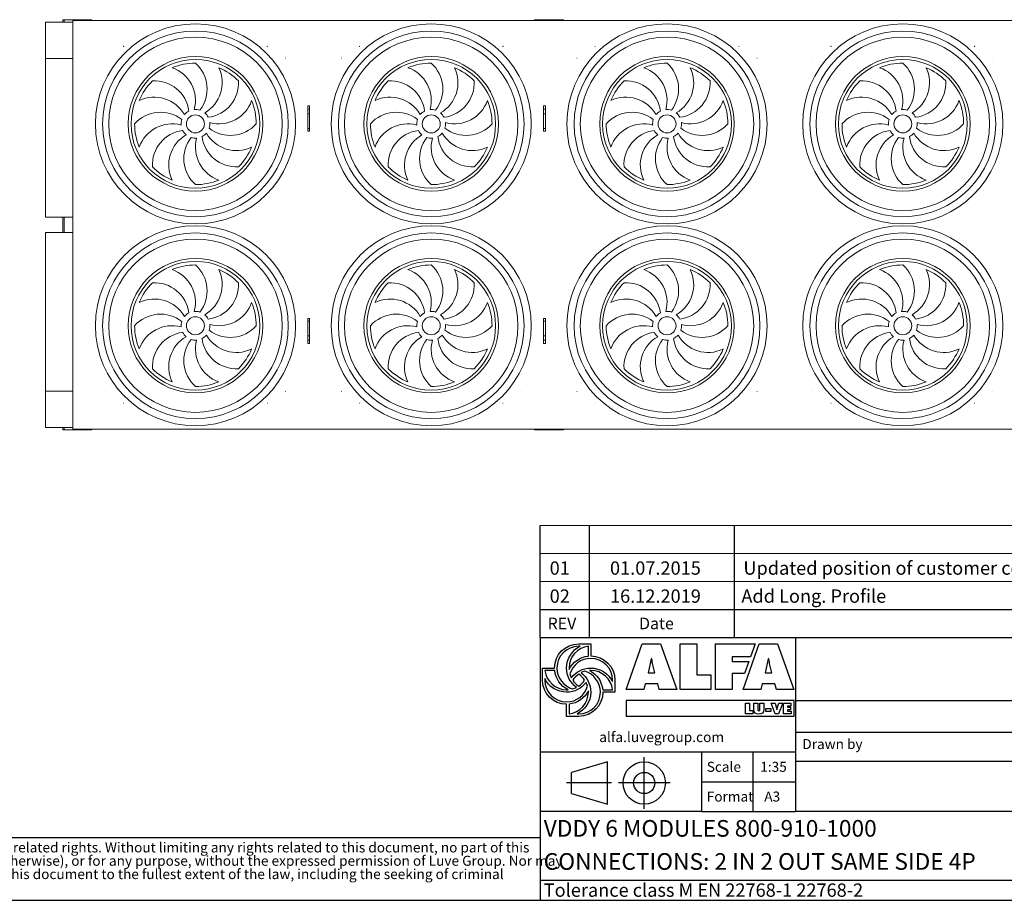
# Model space of a CAD drawing. Units: millimetres. Extents: x 185 to 14476, y 203 to 10181.
# Drawn here: x 5108 to 10579, y 203 to 5098 of the extents above; entities that cross this region are included whole.
import ezdxf

# ---------------------------------------------------------------- set-up
doc = ezdxf.new("R2010")
doc.units = ezdxf.units.MM
doc.header["$LTSCALE"] = 35
doc.linetypes.add('SLD-Solid', pattern=[0])
for name, color, linetype in [('GEOMETRY', 7, 'SLD-Solid'), ('LAYER_1', 7, 'SLD-Solid'), ('SLD-0', 7, 'SLD-Solid'), ('TITLE', 7, 'SLD-Solid')]:
    doc.layers.add(name, color=color, linetype=linetype)
doc.styles.add('SLDTEXTSTYLE0', font='TXT', dxfattribs={"width": 0.605})
doc.styles.add('SLDTEXTSTYLE1', font='TXT', dxfattribs={"width": 0.75})
doc.styles.add('SLDTEXTSTYLE2', font='TXT', dxfattribs={"width": 0.7})

# ---------------------------------------------------------------- blocks, each defined once
blk = doc.blocks.new('SW_NOTE_1')
at = {"layer": 'TITLE', "color": 0, "attachment_point": 1, "style": 'SLDTEXTSTYLE2'}
for s, insert, char_height in [('This document and its contents is owned by Luve Group or its affiliates and protected by laws governing intellectual property and thereto related rights. Without limiting any rights related to this document, no part of this', (0, 71.6), 55.5625), ('document may be copied, reproduced or transmitted in any form or by any means(electronic, mechanical, photocopying, recording, or otherwise), or for any purpose, without the expressed permission of Luve Group. Nor may', (0, -2.5), 55.5625), ('it be used in any other way or for any other purpose than expressly permitted by Luve Group. Luve Group will enforce its rights related to this document to the fullest extent of the law, including the seeking of criminal', (0, -76.5), 55.5625), ('prosecution.', (0, -150.6), 55.562)]:
    blk.add_mtext(s, dxfattribs=dict(at, insert=insert, char_height=char_height))

msp = doc.modelspace()

# ---------------------------------------------------------------- linework, layer by layer
at = {"color": 7, "linetype": 'SLD-Solid', "lineweight": 15}
for p, q in [((5348.9, 5097.8), (5348.9, 5084)), ((5348.9, 5097.8), (5354.9, 5097.8)), ((5354.9, 5097.8), (5502.9, 5097.8)), ((5403.9, 5093.9), (5403.9, 2821.5)), ((5403.9, 5093.9), (13313.9, 5093.9)), ((5502.9, 5097.8), (5508.9, 5097.8)), ((5508.9, 5097.8), (5508.9, 5093.9)), ((7968.9, 5097.8), (7968.9, 5093.9)), ((7968.9, 5097.8), (7974.9, 5097.8)), ((7974.9, 5097.8), (8122.9, 5097.8)), ((8122.9, 5097.8), (8128.9, 5097.8)), ((8128.9, 5097.8), (8128.9, 5093.9)), ((5251.4, 5084), (5403.9, 5084)), ((5251.4, 4881.8), (5251.4, 5084)), ((5251.4, 4881.8), (5403.9, 4881.8)), ((5251.4, 4000.9), (5251.4, 4881.8)), ((6718.9, 4618.1), (6708.9, 4618.1)), ((6708.9, 4618.1), (6708.9, 4599.7)), ((6718.9, 4599.7), (6708.9, 4599.7)), ((6708.9, 4599.7), (6708.9, 4575.2)), ((6718.9, 4618.1), (6718.9, 4599.7)), ((6718.9, 4599.7), (6718.9, 4575.2)), ((8028.9, 4618.1), (8018.9, 4618.1)), ((8018.9, 4618.1), (8018.9, 4599.7)), ((8028.9, 4599.7), (8018.9, 4599.7)), ((8018.9, 4599.7), (8018.9, 4575.2)), ((8028.9, 4618.1), (8028.9, 4599.7)), ((8028.9, 4599.7), (8028.9, 4575.2)), ((6718.9, 4575.2), (6708.9, 4575.2)), ((6708.9, 4575.2), (6708.9, 4493.1)), ((6718.9, 4575.2), (6718.9, 4493.1)), ((8028.9, 4575.2), (8018.9, 4575.2)), ((8018.9, 4575.2), (8018.9, 4493.1)), ((8028.9, 4575.2), (8028.9, 4493.1)), ((6718.9, 4493.1), (6708.9, 4493.1)), ((6708.9, 4493.1), (6708.9, 4478.9)), ((6718.9, 4493.1), (6718.9, 4478.9)), ((8028.9, 4493.1), (8018.9, 4493.1)), ((8018.9, 4493.1), (8018.9, 4478.9)), ((8028.9, 4493.1), (8028.9, 4478.9)), ((6718.9, 4478.9), (6708.9, 4478.9)), ((8028.9, 4478.9), (8018.9, 4478.9)), ((5251.4, 4000.9), (5403.9, 4000.9)), ((5348.9, 4000.9), (5348.9, 3914.6)), ((5251.4, 3914.6), (5403.9, 3914.6)), ((5251.4, 3033.7), (5251.4, 3914.6)), ((6718.9, 3436.6), (6708.9, 3436.6)), ((6708.9, 3436.6), (6708.9, 3422.5)), ((6718.9, 3422.5), (6708.9, 3422.5)), ((6708.9, 3422.5), (6708.9, 3340.4)), ((6718.9, 3436.6), (6718.9, 3422.5)), ((6718.9, 3422.5), (6718.9, 3340.4)), ((8028.9, 3436.6), (8018.9, 3436.6)), ((8018.9, 3436.6), (8018.9, 3422.5)), ((8028.9, 3422.5), (8018.9, 3422.5)), ((8018.9, 3422.5), (8018.9, 3340.4)), ((8028.9, 3436.6), (8028.9, 3422.5)), ((8028.9, 3422.5), (8028.9, 3340.4)), ((6718.9, 3340.4), (6708.9, 3340.4)), ((6708.9, 3340.4), (6708.9, 3315.9)), ((6718.9, 3340.4), (6718.9, 3315.9)), ((8028.9, 3340.4), (8018.9, 3340.4)), ((8018.9, 3340.4), (8018.9, 3315.9)), ((8028.9, 3340.4), (8028.9, 3315.9)), ((6718.9, 3315.9), (6708.9, 3315.9)), ((6708.9, 3315.9), (6708.9, 3297.5)), ((6718.9, 3297.5), (6708.9, 3297.5)), ((6718.9, 3315.9), (6718.9, 3297.5)), ((8028.9, 3315.9), (8018.9, 3315.9)), ((8018.9, 3315.9), (8018.9, 3297.5)), ((8028.9, 3297.5), (8018.9, 3297.5)), ((8028.9, 3315.9), (8028.9, 3297.5)), ((5251.4, 3033.7), (5403.9, 3033.7)), ((5251.4, 2831.5), (5251.4, 3033.7)), ((5251.4, 2831.5), (5403.9, 2831.5)), ((5348.9, 2831.5), (5348.9, 2817.8)), ((5348.9, 2817.8), (5354.9, 2817.8)), ((5354.9, 2817.8), (5502.9, 2817.8)), ((5403.9, 2821.5), (13313.9, 2821.5)), ((5502.9, 2817.8), (5508.9, 2817.8)), ((5508.9, 2821.5), (5508.9, 2817.8)), ((7968.9, 2821.5), (7968.9, 2817.8)), ((7968.9, 2817.8), (7974.9, 2817.8)), ((7974.9, 2817.8), (8122.9, 2817.8)), ((8122.9, 2817.8), (8128.9, 2817.8)), ((8128.9, 2821.5), (8128.9, 2817.8))]:
    msp.add_line(p, q, dxfattribs=at)
at = {"color": 8, "linetype": 'SLD-Solid', "lineweight": 15}
for p, q in [((5354.9, 5097.8), (5354.9, 5084)), ((5502.9, 5097.8), (5502.9, 5093.9)), ((7974.9, 5097.8), (7974.9, 5093.9)), ((8122.9, 5097.8), (8122.9, 5093.9)), ((5354.9, 4000.9), (5354.9, 3914.6)), ((5354.9, 2831.5), (5354.9, 2817.8)), ((5502.9, 2821.5), (5502.9, 2817.8)), ((7974.9, 2821.5), (7974.9, 2817.8)), ((8122.9, 2821.5), (8122.9, 2817.8))]:
    msp.add_line(p, q, dxfattribs=at)
at = {"color": 7, "linetype": 'SLD-Solid', "lineweight": 0}
for p, q in [((8000.5, 2286.3), (14475.5, 2286.3)), ((8000.5, 2130.6), (14475.5, 2130.6)), ((8000.5, 1974.8), (14475.5, 1974.8))]:
    msp.add_line(p, q, dxfattribs=at)
at = {"color": 7, "linetype": 'SLD-Solid', "lineweight": 15}
for centre, radius in [((6084.9, 4518.8), 556), ((6084.9, 4518.8), 516), ((7394.9, 4518.8), 556), ((7394.9, 4518.8), 516), ((8704.9, 4518.8), 556), ((8704.9, 4518.8), 516), ((10014.9, 4518.8), 556), ((10014.9, 4518.8), 516), ((6084.9, 4518.8), 481.8), ((7394.9, 4518.8), 481.8), ((8704.9, 4518.8), 481.8), ((10014.9, 4518.8), 481.8), ((5685.8, 4949.4), 0.5), ((6483.9, 4949.4), 0.5), ((6995.8, 4949.4), 0.5), ((7793.9, 4949.4), 0.5), ((8305.8, 4949.4), 0.5), ((9103.9, 4949.4), 0.5), ((9615.8, 4949.4), 0.5), ((10413.9, 4949.4), 0.5), ((5585.1, 4883.9), 0.5), ((6084.9, 4518.8), 373.7), ((6084.9, 4518.8), 357.9), ((6584.7, 4883.9), 0.5), ((6895.1, 4883.9), 0.5), ((7394.9, 4518.8), 373.7), ((7394.9, 4518.8), 357.9), ((7894.7, 4883.9), 0.5), ((8205.1, 4883.9), 0.5), ((8704.9, 4518.8), 373.7), ((8704.9, 4518.8), 357.9), ((9204.7, 4883.9), 0.5), ((9515.1, 4883.9), 0.5), ((10014.9, 4518.8), 373.7), ((10014.9, 4518.8), 357.9), ((10514.7, 4883.9), 0.5), ((6084.9, 4518.8), 50), ((7394.9, 4518.8), 50), ((8704.9, 4518.8), 50), ((10014.9, 4518.8), 50), ((6084.9, 3396.8), 556), ((7394.9, 3396.8), 556), ((8704.9, 3396.8), 556), ((10014.9, 3396.8), 556), ((6084.9, 3396.8), 516), ((7394.9, 3396.8), 516), ((8704.9, 3396.8), 516), ((10014.9, 3396.8), 516), ((6084.9, 3396.8), 481.8), ((7394.9, 3396.8), 481.8), ((8704.9, 3396.8), 481.8), ((10014.9, 3396.8), 481.8), ((6084.9, 3396.8), 373.7), ((6084.9, 3396.8), 357.9), ((7394.9, 3396.8), 373.7), ((7394.9, 3396.8), 357.9), ((8704.9, 3396.8), 373.7), ((8704.9, 3396.8), 357.9), ((10014.9, 3396.8), 373.7), ((10014.9, 3396.8), 357.9), ((6084.9, 3396.8), 50), ((7394.9, 3396.8), 50), ((8704.9, 3396.8), 50), ((10014.9, 3396.8), 50), ((5585.1, 3031.6), 0.5), ((6584.7, 3031.6), 0.5), ((6895.1, 3031.6), 0.5), ((7894.7, 3031.6), 0.5), ((8205.1, 3031.6), 0.5), ((9204.7, 3031.6), 0.5), ((9515.1, 3031.6), 0.5), ((10514.7, 3031.6), 0.5), ((5685.8, 2966.1), 0.5), ((6483.9, 2966.1), 0.5), ((6995.8, 2966.1), 0.5), ((7793.9, 2966.1), 0.5), ((8305.8, 2966.1), 0.5), ((9103.9, 2966.1), 0.5), ((9615.8, 2966.1), 0.5), ((10413.9, 2966.1), 0.5)]:
    msp.add_circle(centre, radius, dxfattribs=at)
for centre, radius, start, end in [((6084.9, 4518.8), 337.9, 90, 112.5), ((5891.9, 4648.7), 193, 344.9069, 70.7286), ((5956.3, 4712.7), 193, 322.4069, 48.2286), ((6040.3, 4747.2), 193, 299.9069, 25.7286), ((6084.9, 4518.8), 337.9, 45, 67.5), ((7394.9, 4518.8), 337.9, 90, 112.5), ((7201.9, 4648.7), 193, 344.9069, 70.7286), ((7266.3, 4712.7), 193, 322.4069, 48.2286), ((7350.3, 4747.2), 193, 299.9069, 25.7286), ((7394.9, 4518.8), 337.9, 45, 67.5), ((8704.9, 4518.8), 337.9, 90, 112.5), ((8511.9, 4648.7), 193, 344.9069, 70.7286), ((8576.3, 4712.7), 193, 322.4069, 48.2286), ((8660.3, 4747.2), 193, 299.9069, 25.7286), ((8704.9, 4518.8), 337.9, 45, 67.5), ((10014.9, 4518.8), 337.9, 90, 112.5), ((9821.9, 4648.7), 193, 344.9069, 70.7286), ((9886.3, 4712.7), 193, 322.4069, 48.2286), ((9970.3, 4747.2), 193, 299.9069, 25.7286), ((10014.9, 4518.8), 337.9, 45, 67.5), ((6084.9, 4518.8), 337.9, 135, 157.5), ((5856.8, 4565), 193, 7.4069, 93.2286), ((6131.1, 4746.8), 193, 277.4069, 3.2286), ((7394.9, 4518.8), 337.9, 135, 157.5), ((7166.8, 4565), 193, 7.4069, 93.2286), ((7441.1, 4746.8), 193, 277.4069, 3.2286), ((8704.9, 4518.8), 337.9, 135, 157.5), ((8476.8, 4565), 193, 7.4069, 93.2286), ((8751.1, 4746.8), 193, 277.4069, 3.2286), ((10014.9, 4518.8), 337.9, 135, 157.5), ((9786.8, 4565), 193, 7.4069, 93.2286), ((10061.1, 4746.8), 193, 277.4069, 3.2286), ((5856.5, 4474.2), 193, 29.9069, 115.7286), ((7166.5, 4474.2), 193, 29.9069, 115.7286), ((8476.5, 4474.2), 193, 29.9069, 115.7286), ((9786.5, 4474.2), 193, 29.9069, 115.7286), ((6084.9, 4518.8), 80, 72.2738, 94.7738), ((6214.8, 4711.8), 193, 254.9069, 340.7286), ((6084.9, 4518.8), 337.9, 0, 22.5), ((7394.9, 4518.8), 80, 72.2738, 94.7738), ((7524.8, 4711.8), 193, 254.9069, 340.7286), ((7394.9, 4518.8), 337.9, 0, 22.5), ((8704.9, 4518.8), 80, 72.2738, 94.7738), ((8834.8, 4711.8), 193, 254.9069, 340.7286), ((8704.9, 4518.8), 337.9, 0, 22.5), ((10014.9, 4518.8), 80, 72.2738, 94.7738), ((10144.8, 4711.8), 193, 254.9069, 340.7286), ((10014.9, 4518.8), 337.9, 0, 22.5), ((5890.9, 4390.2), 193, 52.4069, 138.2286), ((6084.9, 4518.8), 80, 162.2738, 184.7738), ((6084.9, 4518.8), 80, 117.2738, 139.7738), ((6084.9, 4518.8), 80, 27.2738, 49.7738), ((7200.9, 4390.2), 193, 52.4069, 138.2286), ((7394.9, 4518.8), 80, 162.2738, 184.7738), ((7394.9, 4518.8), 80, 117.2738, 139.7738), ((7394.9, 4518.8), 80, 27.2738, 49.7738), ((8510.9, 4390.2), 193, 52.4069, 138.2286), ((8704.9, 4518.8), 80, 162.2738, 184.7738), ((8704.9, 4518.8), 80, 117.2738, 139.7738), ((8704.9, 4518.8), 80, 27.2738, 49.7738), ((9820.9, 4390.2), 193, 52.4069, 138.2286), ((10014.9, 4518.8), 80, 162.2738, 184.7738), ((10014.9, 4518.8), 80, 117.2738, 139.7738), ((10014.9, 4518.8), 80, 27.2738, 49.7738), ((6084.9, 4518.8), 337.9, 180, 202.5), ((5954.9, 4325.8), 193, 74.9069, 160.7286), ((6084.9, 4518.8), 80, 342.2738, 4.7738), ((6278.8, 4647.3), 193, 232.4069, 318.2286), ((7394.9, 4518.8), 337.9, 180, 202.5), ((7264.9, 4325.8), 193, 74.9069, 160.7286), ((7394.9, 4518.8), 80, 342.2738, 4.7738), ((7588.8, 4647.3), 193, 232.4069, 318.2286), ((8704.9, 4518.8), 337.9, 180, 202.5), ((8574.9, 4325.8), 193, 74.9069, 160.7286), ((8704.9, 4518.8), 80, 342.2738, 4.7738), ((8898.8, 4647.3), 193, 232.4069, 318.2286), ((10014.9, 4518.8), 337.9, 180, 202.5), ((9884.9, 4325.8), 193, 74.9069, 160.7286), ((10014.9, 4518.8), 80, 342.2738, 4.7738), ((10208.8, 4647.3), 193, 232.4069, 318.2286), ((6038.6, 4290.7), 193, 97.4069, 183.2286), ((6129.4, 4290.4), 193, 119.9069, 205.7286), ((6084.9, 4518.8), 80, 207.2738, 229.7738), ((6213.4, 4324.8), 193, 142.4069, 228.2286), ((6084.9, 4518.8), 80, 252.2738, 274.7738), ((6277.9, 4388.8), 193, 164.9069, 250.7286), ((6084.9, 4518.8), 80, 297.2738, 319.7738), ((6312.9, 4472.5), 193, 187.4069, 273.2286), ((6313.2, 4563.3), 193, 209.9069, 295.7286), ((7348.6, 4290.7), 193, 97.4069, 183.2286), ((7439.4, 4290.4), 193, 119.9069, 205.7286), ((7394.9, 4518.8), 80, 207.2738, 229.7738), ((7523.4, 4324.8), 193, 142.4069, 228.2286), ((7394.9, 4518.8), 80, 252.2738, 274.7738), ((7587.9, 4388.8), 193, 164.9069, 250.7286), ((7394.9, 4518.8), 80, 297.2738, 319.7738), ((7622.9, 4472.5), 193, 187.4069, 273.2286), ((7623.2, 4563.3), 193, 209.9069, 295.7286), ((8658.6, 4290.7), 193, 97.4069, 183.2286), ((8749.4, 4290.4), 193, 119.9069, 205.7286), ((8704.9, 4518.8), 80, 207.2738, 229.7738), ((8833.4, 4324.8), 193, 142.4069, 228.2286), ((8704.9, 4518.8), 80, 252.2738, 274.7738), ((8897.9, 4388.8), 193, 164.9069, 250.7286), ((8704.9, 4518.8), 80, 297.2738, 319.7738), ((8932.9, 4472.5), 193, 187.4069, 273.2286), ((8933.2, 4563.3), 193, 209.9069, 295.7286), ((9968.6, 4290.7), 193, 97.4069, 183.2286), ((10059.4, 4290.4), 193, 119.9069, 205.7286), ((10014.9, 4518.8), 80, 207.2738, 229.7738), ((10143.4, 4324.8), 193, 142.4069, 228.2286), ((10014.9, 4518.8), 80, 252.2738, 274.7738), ((10207.9, 4388.8), 193, 164.9069, 250.7286), ((10014.9, 4518.8), 80, 297.2738, 319.7738), ((10242.9, 4472.5), 193, 187.4069, 273.2286), ((10243.2, 4563.3), 193, 209.9069, 295.7286), ((6084.9, 4518.8), 337.9, 315, 337.5), ((7394.9, 4518.8), 337.9, 315, 337.5), ((8704.9, 4518.8), 337.9, 315, 337.5), ((10014.9, 4518.8), 337.9, 315, 337.5), ((6084.9, 4518.8), 337.9, 225, 247.5), ((7394.9, 4518.8), 337.9, 225, 247.5), ((8704.9, 4518.8), 337.9, 225, 247.5), ((10014.9, 4518.8), 337.9, 225, 247.5), ((6084.9, 4518.8), 337.9, 270, 292.5), ((7394.9, 4518.8), 337.9, 270, 292.5), ((8704.9, 4518.8), 337.9, 270, 292.5), ((10014.9, 4518.8), 337.9, 270, 292.5), ((6084.9, 3396.8), 337.9, 90, 112.5), ((5956.3, 3590.7), 193, 322.4069, 48.2286), ((7394.9, 3396.8), 337.9, 90, 112.5), ((7266.3, 3590.7), 193, 322.4069, 48.2286), ((8704.9, 3396.8), 337.9, 90, 112.5), ((8576.3, 3590.7), 193, 322.4069, 48.2286), ((10014.9, 3396.8), 337.9, 90, 112.5), ((9886.3, 3590.7), 193, 322.4069, 48.2286), ((5891.9, 3526.7), 193, 344.9069, 70.7286), ((6040.3, 3625.2), 193, 299.9069, 25.7286), ((6084.9, 3396.8), 337.9, 45, 67.5), ((7201.9, 3526.7), 193, 344.9069, 70.7286), ((7350.3, 3625.2), 193, 299.9069, 25.7286), ((7394.9, 3396.8), 337.9, 45, 67.5), ((8511.9, 3526.7), 193, 344.9069, 70.7286), ((8660.3, 3625.2), 193, 299.9069, 25.7286), ((8704.9, 3396.8), 337.9, 45, 67.5), ((9821.9, 3526.7), 193, 344.9069, 70.7286), ((9970.3, 3625.2), 193, 299.9069, 25.7286), ((10014.9, 3396.8), 337.9, 45, 67.5), ((6084.9, 3396.8), 337.9, 135, 157.5), ((5856.8, 3443), 193, 7.4069, 93.2286), ((6131.1, 3624.8), 193, 277.4069, 3.2286), ((7394.9, 3396.8), 337.9, 135, 157.5), ((7166.8, 3443), 193, 7.4069, 93.2286), ((7441.1, 3624.8), 193, 277.4069, 3.2286), ((8704.9, 3396.8), 337.9, 135, 157.5), ((8476.8, 3443), 193, 7.4069, 93.2286), ((8751.1, 3624.8), 193, 277.4069, 3.2286), ((10014.9, 3396.8), 337.9, 135, 157.5), ((9786.8, 3443), 193, 7.4069, 93.2286), ((10061.1, 3624.8), 193, 277.4069, 3.2286), ((5856.5, 3352.2), 193, 29.9069, 115.7286), ((6214.8, 3589.8), 193, 254.9069, 340.7286), ((6084.9, 3396.8), 337.9, 0, 22.5), ((7166.5, 3352.2), 193, 29.9069, 115.7286), ((7524.8, 3589.8), 193, 254.9069, 340.7286), ((7394.9, 3396.8), 337.9, 0, 22.5), ((8476.5, 3352.2), 193, 29.9069, 115.7286), ((8834.8, 3589.8), 193, 254.9069, 340.7286), ((8704.9, 3396.8), 337.9, 0, 22.5), ((9786.5, 3352.2), 193, 29.9069, 115.7286), ((10144.8, 3589.8), 193, 254.9069, 340.7286), ((10014.9, 3396.8), 337.9, 0, 22.5), ((5890.9, 3268.2), 193, 52.4069, 138.2286), ((6084.9, 3396.8), 80, 117.2738, 139.7738), ((6084.9, 3396.8), 80, 72.2738, 94.7738), ((6084.9, 3396.8), 80, 27.2738, 49.7738), ((7200.9, 3268.2), 193, 52.4069, 138.2286), ((7394.9, 3396.8), 80, 117.2738, 139.7738), ((7394.9, 3396.8), 80, 72.2738, 94.7738), ((7394.9, 3396.8), 80, 27.2738, 49.7738), ((8510.9, 3268.2), 193, 52.4069, 138.2286), ((8704.9, 3396.8), 80, 117.2738, 139.7738), ((8704.9, 3396.8), 80, 72.2738, 94.7738), ((8704.9, 3396.8), 80, 27.2738, 49.7738), ((9820.9, 3268.2), 193, 52.4069, 138.2286), ((10014.9, 3396.8), 80, 117.2738, 139.7738), ((10014.9, 3396.8), 80, 72.2738, 94.7738), ((10014.9, 3396.8), 80, 27.2738, 49.7738), ((6084.9, 3396.8), 337.9, 180, 202.5), ((5954.9, 3203.8), 193, 74.9069, 160.7286), ((6084.9, 3396.8), 80, 162.2738, 184.7738), ((6084.9, 3396.8), 80, 342.2738, 4.7738), ((6278.8, 3525.3), 193, 232.4069, 318.2286), ((7394.9, 3396.8), 337.9, 180, 202.5), ((7264.9, 3203.8), 193, 74.9069, 160.7286), ((7394.9, 3396.8), 80, 162.2738, 184.7738), ((7394.9, 3396.8), 80, 342.2738, 4.7738), ((7588.8, 3525.3), 193, 232.4069, 318.2286), ((8704.9, 3396.8), 337.9, 180, 202.5), ((8574.9, 3203.8), 193, 74.9069, 160.7286), ((8704.9, 3396.8), 80, 162.2738, 184.7738), ((8704.9, 3396.8), 80, 342.2738, 4.7738), ((8898.8, 3525.3), 193, 232.4069, 318.2286), ((10014.9, 3396.8), 337.9, 180, 202.5), ((9884.9, 3203.8), 193, 74.9069, 160.7286), ((10014.9, 3396.8), 80, 162.2738, 184.7738), ((10014.9, 3396.8), 80, 342.2738, 4.7738), ((10208.8, 3525.3), 193, 232.4069, 318.2286), ((6038.6, 3168.7), 193, 97.4069, 183.2286), ((6084.9, 3396.8), 80, 207.2738, 229.7738), ((6084.9, 3396.8), 80, 297.2738, 319.7738), ((6313.2, 3441.3), 193, 209.9069, 295.7286), ((7348.6, 3168.7), 193, 97.4069, 183.2286), ((7394.9, 3396.8), 80, 207.2738, 229.7738), ((7394.9, 3396.8), 80, 297.2738, 319.7738), ((7623.2, 3441.3), 193, 209.9069, 295.7286), ((8658.6, 3168.7), 193, 97.4069, 183.2286), ((8704.9, 3396.8), 80, 207.2738, 229.7738), ((8704.9, 3396.8), 80, 297.2738, 319.7738), ((8933.2, 3441.3), 193, 209.9069, 295.7286), ((9968.6, 3168.7), 193, 97.4069, 183.2286), ((10014.9, 3396.8), 80, 207.2738, 229.7738), ((10014.9, 3396.8), 80, 297.2738, 319.7738), ((10243.2, 3441.3), 193, 209.9069, 295.7286), ((6129.4, 3168.4), 193, 119.9069, 205.7286), ((6213.4, 3202.8), 193, 142.4069, 228.2286), ((6084.9, 3396.8), 80, 252.2738, 274.7738), ((6277.9, 3266.8), 193, 164.9069, 250.7286), ((6312.9, 3350.5), 193, 187.4069, 273.2286), ((7439.4, 3168.4), 193, 119.9069, 205.7286), ((7523.4, 3202.8), 193, 142.4069, 228.2286), ((7394.9, 3396.8), 80, 252.2738, 274.7738), ((7587.9, 3266.8), 193, 164.9069, 250.7286), ((7622.9, 3350.5), 193, 187.4069, 273.2286), ((8749.4, 3168.4), 193, 119.9069, 205.7286), ((8833.4, 3202.8), 193, 142.4069, 228.2286), ((8704.9, 3396.8), 80, 252.2738, 274.7738), ((8897.9, 3266.8), 193, 164.9069, 250.7286), ((8932.9, 3350.5), 193, 187.4069, 273.2286), ((10059.4, 3168.4), 193, 119.9069, 205.7286), ((10143.4, 3202.8), 193, 142.4069, 228.2286), ((10014.9, 3396.8), 80, 252.2738, 274.7738), ((10207.9, 3266.8), 193, 164.9069, 250.7286), ((10242.9, 3350.5), 193, 187.4069, 273.2286), ((6084.9, 3396.8), 337.9, 315, 337.5), ((7394.9, 3396.8), 337.9, 315, 337.5), ((8704.9, 3396.8), 337.9, 315, 337.5), ((10014.9, 3396.8), 337.9, 315, 337.5), ((6084.9, 3396.8), 337.9, 225, 247.5), ((7394.9, 3396.8), 337.9, 225, 247.5), ((8704.9, 3396.8), 337.9, 225, 247.5), ((10014.9, 3396.8), 337.9, 225, 247.5), ((6084.9, 3396.8), 337.9, 270, 292.5), ((7394.9, 3396.8), 337.9, 270, 292.5), ((8704.9, 3396.8), 337.9, 270, 292.5), ((10014.9, 3396.8), 337.9, 270, 292.5)]:
    msp.add_arc(centre, radius, start, end, dxfattribs=at)
at = {"layer": 'GEOMETRY', "color": 7}
for p, q in [((8000.5, 1819.1), (8000.5, 2286.3)), ((8274.1, 1663.3), (8274.1, 2286.3)), ((9079.7, 1663.3), (9079.7, 2286.3)), ((8000.5, 1663.3), (8000.5, 1819.1)), ((8000.5, 1819.1), (14475.5, 1819.1)), ((8000.5, 1663.3), (14475.5, 1663.3)), ((8000.5, 1663.3), (8436.5, 1663.3)), ((8436.5, 1663.3), (9014.1, 1663.3)), ((13354.5, 696.6), (9417.9, 696.6)), ((184.6, 552.3), (8000.5, 552.3))]:
    msp.add_line(p, q, dxfattribs=at)
at = {"layer": 'LAYER_1', "color": 7}
for p, q in [((9141.5, 1299.3), (9163.4, 1299.3)), ((9141.5, 1239), (9141.5, 1299.3)), ((9163.4, 1299.3), (9163.4, 1258.3)), ((9163.4, 1258.3), (9181.8, 1258.3)), ((9181.8, 1258.3), (9181.8, 1239)), ((9187.5, 1263.6), (9187.5, 1299.3)), ((9187.5, 1299.3), (9209.4, 1299.3)), ((9209.4, 1299.3), (9209.4, 1265.7)), ((9221.4, 1265.7), (9221.4, 1299.3)), ((9221.4, 1299.3), (9243.3, 1299.3)), ((9243.3, 1299.3), (9243.3, 1263.6)), ((9253.2, 1269.7), (9281.7, 1269.7)), ((9253.2, 1252.2), (9253.2, 1269.7)), ((9281.7, 1269.7), (9281.7, 1252.2)), ((9306.1, 1239), (9282.8, 1299.3)), ((9282.8, 1299.3), (9305.6, 1299.3)), ((9305.6, 1299.3), (9313.7, 1271.8)), ((9315.2, 1262.9), (9315.6, 1262.9)), ((9317.2, 1271.8), (9325.2, 1299.3)), ((9348.1, 1299.3), (9324.7, 1239)), ((9325.2, 1299.3), (9348.1, 1299.3)), ((9352.6, 1299.3), (9393.2, 1299.3)), ((9352.6, 1239), (9352.6, 1299.3)), ((9393.2, 1282.8), (9374.7, 1282.8)), ((9374.7, 1282.8), (9374.7, 1277)), ((9374.7, 1277), (9391.6, 1277)), ((9391.6, 1261.3), (9374.7, 1261.3)), ((9374.7, 1261.3), (9374.7, 1255.4)), ((9391.6, 1277), (9391.6, 1261.3)), ((9393.2, 1299.3), (9393.2, 1282.8)), ((9181.8, 1239), (9141.5, 1239)), ((9281.7, 1252.2), (9253.2, 1252.2)), ((9324.7, 1239), (9306.1, 1239)), ((9393.8, 1239), (9352.6, 1239)), ((9374.7, 1255.4), (9393.8, 1255.4)), ((9393.8, 1255.4), (9393.8, 1239))]:
    msp.add_line(p, q, dxfattribs=at)
for points in [[(9215.4, 1238), (9198.5, 1238), (9187.5, 1246), (9187.5, 1263.6)], [(9209.4, 1265.7), (9209.4, 1261), (9209.6, 1256.8), (9215.4, 1256.8)], [(9215.4, 1256.8), (9221.3, 1256.8), (9221.4, 1261), (9221.4, 1265.7)], [(9243.3, 1263.6), (9243.3, 1246), (9232.3, 1238), (9215.4, 1238)], [(9313.7, 1271.8), (9314.5, 1268.9), (9315.2, 1265.9), (9315.2, 1262.9)], [(9315.6, 1262.9), (9315.6, 1265.9), (9316.3, 1268.9), (9317.2, 1271.8)]]:
    msp.add_open_spline(points, degree=3, dxfattribs=at)
at = {"layer": 'SLD-0', "color": 162, "true_color": 0x0038e1}
for p, q in [((8214.1, 1628.5), (8281.2, 1628.5)), ((8222.7, 1615.1), (8214.1, 1615.1)), ((8267.8, 1560.6), (8267.8, 1615.1)), ((8012.8, 1427.2), (8012.8, 1494.3)), ((8012.8, 1494.3), (8079.9, 1494.3)), ((8080.8, 1480.9), (8026.2, 1480.9)), ((8026.1, 1435.8), (8026.2, 1427.2)), ((8415.4, 1427.2), (8415.4, 1360.1)), ((8347.7, 1373.4), (8402, 1373.5)), ((8415.4, 1360.1), (8348.3, 1360)), ((8147, 1225.8), (8147, 1293)), ((8160.4, 1293.6), (8160.4, 1239.3)), ((8214.1, 1225.8), (8147, 1225.8)), ((8204.9, 1239.3), (8214.1, 1239.3))]:
    msp.add_line(p, q, dxfattribs=at)
at = {"layer": 'SLD-0', "color": 152, "true_color": 0x005ab4}
for p, q in [((8478.4, 1375.2), (8566.7, 1629.4)), ((8566.7, 1629.4), (8668.9, 1629.4)), ((8668.9, 1629.4), (8759.6, 1375.2)), ((8778.8, 1629.4), (8871.2, 1629.4)), ((8778.8, 1375.2), (8778.8, 1629.4)), ((8871.2, 1629.4), (8871.2, 1456.8)), ((8974, 1629.4), (9194.1, 1629.4)), ((8974, 1375.2), (8974, 1629.4)), ((9128.8, 1375.2), (9217.1, 1629.4)), ((9194.1, 1629.4), (9168.5, 1556.6)), ((9217.1, 1629.4), (9319.2, 1629.4)), ((9319.2, 1629.4), (9409.9, 1375.2)), ((8616.9, 1544.8), (8600.1, 1467.3)), ((8620.3, 1544.8), (8616.9, 1544.8)), ((9168.5, 1556.6), (9067.1, 1556.6)), ((9067.1, 1556.6), (9067.1, 1530.3)), ((9267.3, 1544.8), (9250.5, 1467.3)), ((9270.7, 1544.8), (9267.3, 1544.8)), ((8637.2, 1467.3), (8626.4, 1512.1)), ((9067.1, 1530.3), (9159, 1530.3)), ((9159, 1530.3), (9135.7, 1464.1)), ((9287.5, 1467.3), (9276.8, 1512.1)), ((8600.1, 1467.3), (8637.2, 1467.3)), ((8871.2, 1456.8), (8948.7, 1456.8)), ((8948.7, 1456.8), (8948.7, 1375.2)), ((9135.7, 1464.1), (9067.1, 1464.2)), ((9067.1, 1464.2), (9067.1, 1375.2)), ((9250.5, 1467.3), (9287.5, 1467.3)), ((8576.1, 1375.2), (8478.4, 1375.2)), ((8583.6, 1406.9), (8576.1, 1375.2)), ((8653.4, 1406.9), (8583.6, 1406.9)), ((8661.8, 1375.2), (8653.4, 1406.9)), ((8759.6, 1375.2), (8661.8, 1375.2)), ((8948.7, 1375.2), (8778.8, 1375.2)), ((9067.1, 1375.2), (8974, 1375.2)), ((9226.5, 1375.2), (9128.8, 1375.2)), ((9233.9, 1406.9), (9226.5, 1375.2)), ((9303.7, 1406.9), (9233.9, 1406.9)), ((9312.2, 1375.2), (9303.7, 1406.9)), ((9409.9, 1375.2), (9312.2, 1375.2)), ((9410.4, 1313.3), (8478.6, 1313.3)), ((8478.6, 1313.3), (8478.6, 1226.2)), ((9410.4, 1226.2), (9410.4, 1313.3)), ((8478.6, 1226.2), (9410.4, 1226.2))]:
    msp.add_line(p, q, dxfattribs=at)
at = {"layer": 'SLD-0', "color": 162, "true_color": 0x0038e1}
for points, degree in [([(8079.9, 1494.3), (8079.9, 1568.4), (8140, 1628.5), (8214.1, 1628.5)], 3), ([(8214.1, 1615.1), (8147.4, 1615.1), (8093.3, 1561), (8093.3, 1494.3)], 3), ([(8147, 1494.3), (8147, 1547.9), (8177.3, 1593.6), (8222.7, 1615.1)], 3), ([(8267.8, 1615.1), (8207.4, 1608.4), (8160.4, 1556.5), (8160.4, 1494.3)], 3), ([(8281.2, 1628.5), (8281.2, 1602.4), (8281.2, 1561.4)], 2), ([(8160.7, 1486.1), (8180.7, 1526.6), (8220.8, 1555.9), (8267.8, 1560.6)], 3), ([(8281.2, 1548), (8226.4, 1548), (8180.2, 1511.5), (8165.4, 1461.5)], 3), ([(8281.2, 1561.4), (8355.4, 1561.4), (8415.4, 1501.3), (8415.4, 1427.2)], 3), ([(8402, 1427.2), (8402, 1493.9), (8347.9, 1548), (8281.2, 1548)], 3), ([(8026.2, 1480.9), (8033, 1420.6), (8084.9, 1373.5), (8147, 1373.5)], 3), ([(8154.9, 1373.8), (8114.3, 1393.8), (8085.4, 1433.7), (8080.8, 1480.9)], 3), ([(8093.3, 1494.3), (8093.3, 1439.2), (8130.2, 1392.7), (8180.6, 1378.2)], 3), ([(8201.2, 1386.5), (8168.3, 1411), (8147, 1450.2), (8147, 1494.3)], 3), ([(8160.4, 1494.3), (8160.4, 1491.6), (8160.5, 1488.8), (8160.7, 1486.1)], 3), ([(8173.3, 1440.2), (8197.7, 1473.2), (8237, 1494.3), (8281.2, 1494.3)], 3), ([(8281.2, 1480.9), (8278.7, 1480.9), (8275.8, 1481), (8273.3, 1480.9)], 3), ([(8273.3, 1480.9), (8314.1, 1460.8), (8343.1, 1420.7), (8347.7, 1373.4)], 3), ([(8281.2, 1494.3), (8334.2, 1494.3), (8380.2, 1463.2), (8402, 1418.6)], 3), ([(8402, 1373.5), (8395.1, 1433.7), (8343.2, 1480.9), (8281.2, 1480.9)], 3), ([(8147, 1293), (8072.9, 1293), (8012.8, 1353.1), (8012.8, 1427.2)], 3), ([(8147, 1360.1), (8093.8, 1360.1), (8047.9, 1391), (8026.1, 1435.8)], 3), ([(8026.2, 1427.2), (8026.2, 1360.5), (8080.3, 1306.4), (8147, 1306.4)], 3), ([(8165.4, 1461.5), (8167.5, 1454.3), (8169.9, 1446.8), (8173.3, 1440.2)], 3), ([(8214.2, 1460.5), (8201.2, 1451.7), (8189.7, 1440.4), (8180.9, 1427.4)], 3), ([(8180.9, 1427.4), (8189.7, 1414.2), (8201, 1402.6), (8214.2, 1393.9)], 3), ([(8247.3, 1426.9), (8238.5, 1439.9), (8227.3, 1451.8), (8214.2, 1460.5)], 3), ([(8214.2, 1393.9), (8227.3, 1402.6), (8238.5, 1413.8), (8247.3, 1426.9)], 3), ([(8247.9, 1476.1), (8240.6, 1474), (8233.8, 1471.4), (8227.1, 1468.1)], 3), ([(8227.1, 1468.1), (8260, 1443.6), (8281.2, 1404.2), (8281.2, 1360.1)], 3), ([(8334.9, 1360.1), (8334.9, 1415.1), (8298.2, 1461.5), (8247.9, 1476.1)], 3), ([(8402, 1418.6), (8402.1, 1422), (8402, 1427.2)], 2), ([(8255.2, 1413.9), (8230.7, 1381.1), (8191, 1360.1), (8147, 1360.1)], 3), ([(8147, 1306.4), (8202, 1306.4), (8248.5, 1343.2), (8263.1, 1393.5)], 3), ([(8147, 1373.5), (8149.7, 1373.5), (8152.3, 1373.6), (8154.9, 1373.8)], 3), ([(8267.7, 1368.3), (8247.8, 1327.5), (8207.7, 1298.3), (8160.4, 1293.6)], 3), ([(8180.6, 1378.2), (8187.8, 1380.3), (8194.7, 1383.2), (8201.2, 1386.5)], 3), ([(8263.1, 1393.5), (8261.1, 1400.6), (8258.4, 1407.4), (8255.2, 1413.9)], 3), ([(8267.8, 1360.1), (8267.8, 1362.8), (8267.9, 1365.7), (8267.7, 1368.3)], 3), ([(8160.4, 1239.3), (8220.7, 1246), (8267.8, 1297.9), (8267.8, 1360.1)], 3), ([(8281.2, 1360.1), (8281.2, 1307.3), (8249.2, 1261.2), (8204.9, 1239.3)], 3), ([(8214.1, 1239.3), (8280.8, 1239.3), (8334.9, 1293.4), (8334.9, 1360.1)], 3), ([(8348.3, 1360), (8348.1, 1286), (8288.1, 1225.8), (8214.1, 1225.8)], 3)]:
    msp.add_open_spline(points, degree=degree, dxfattribs=at)
at = {"layer": 'SLD-0', "color": 152, "true_color": 0x005ab4}
for points in [[(8626.4, 1512.1), (8623.7, 1522.9), (8622, 1534), (8620.3, 1544.8)], [(9276.8, 1512.1), (9274.1, 1522.9), (9272.4, 1534), (9270.7, 1544.8)]]:
    msp.add_open_spline(points, degree=3, dxfattribs=at)
at = {"layer": 'TITLE', "color": 7, "linetype": 'SLD-Solid'}
for p, q in [((8000.5, 1663.3), (14475.5, 1663.3)), ((8000.5, 1663.3), (8000.5, 203.3)), ((9417.9, 1313.3), (14475.5, 1313.3)), ((9417.9, 1138.3), (14475.5, 1138.3)), ((8577.5, 711.7), (8577.5, 999.2)), ((8373.4, 973.2), (8173.7, 914.3)), ((8373.4, 737.7), (8373.4, 973.2)), ((8173.7, 796.6), (8173.7, 914.3)), ((8396.2, 855.4), (8145.9, 855.4)), ((8721.9, 855.4), (8434.5, 855.4)), ((8173.7, 796.6), (8373.4, 737.7)), ((184.6, 203.3), (14475.5, 203.3)), ((8000.5, 203.3), (14475.5, 203.3))]:
    msp.add_line(p, q, dxfattribs=at)
at = {"layer": 'TITLE', "color": 7}
for p, q in [((8000.5, 1663.3), (9417.9, 1663.3)), ((8000.5, 1663.3), (8000.5, 1144.5)), ((8000.5, 1663.3), (14475.5, 1663.3)), ((9417.9, 1663.3), (9417.9, 1028.2)), ((8000.5, 1028.2), (9417.9, 1028.2)), ((8895.8, 1028.2), (9417.9, 1028.2)), ((8895.8, 1028.2), (8895.8, 696.6)), ((9184.3, 696.6), (9184.3, 1028.2)), ((9417.9, 1028.2), (9417.9, 696.6)), ((9417.9, 976.3), (14475.5, 976.3)), ((8895.8, 862.4), (9417.9, 862.4)), ((8895.8, 696.6), (8000.5, 696.6)), ((8895.8, 696.6), (9417.9, 696.6)), ((13354.5, 313.2), (8000.5, 313.2))]:
    msp.add_line(p, q, dxfattribs=at)
at = {"layer": 'TITLE', "color": 7, "linetype": 'SLD-Solid'}
for radius in [117.7, 58.9]:
    msp.add_circle((8578.2, 855.4), radius, dxfattribs=at)

# ---------------------------------------------------------------- block references
at = {"layer": 'TITLE', "color": 7}
msp.add_blockref('SW_NOTE_1', (219.5, 453.4), dxfattribs=at)

# ---------------------------------------------------------------- texts
at = {"layer": 'GEOMETRY', "color": 7, "style": 'SLDTEXTSTYLE1'}
for s, insert, char_height, attachment_point in [('01', (8109, 2087), 74.08, 2), ('01.07.2015', (8640.4, 2087), 74.08, 2), ('Updated position of customer connection flange', (9129.1, 2087), 74.083, 1), ('02', (8109, 1931.2), 74.08, 2), ('16.12.2019', (8640.4, 1931.2), 74.08, 2), ('Add Long. Profile', (9117.9, 1931.2), 74.083, 1), ('REV', (8121.1, 1774.6), 64.82, 2), ('Date', (8646.1, 1774.6), 64.82, 2)]:
    msp.add_mtext(s, dxfattribs=dict(at, insert=insert, char_height=char_height, attachment_point=attachment_point))
at = {"layer": 'TITLE', "insert": (8328.2, 1138.8), "char_height": 56, "attachment_point": 1, "style": 'SLDTEXTSTYLE0'}
msp.add_mtext('alfa.luvegroup.com', dxfattribs=at)
at = {"layer": 'TITLE', "color": 7, "attachment_point": 1, "style": 'SLDTEXTSTYLE1'}
for s, insert, char_height in [('Drawn by', (9456.5, 1099.6), 55.56), ('Scale', (8925.7, 973), 55.56), ('1:35', (9223, 973), 55.56), ('Format', (8925.7, 807.8), 55.56), ('A3', (9245.2, 807.8), 55.56), ('VDDY 6 MODULES 800-910-1000', (8019.9, 649.5), 92.604), ('CONNECTIONS: 2 IN 2 OUT SAME SIDE 4P', (8019.9, 465.5), 92.604), ('Tolerance class M EN 22768-1 22768-2', (8019.9, 297), 74.083)]:
    msp.add_mtext(s, dxfattribs=dict(at, insert=insert, char_height=char_height))

doc.saveas('drawing.dxf')
